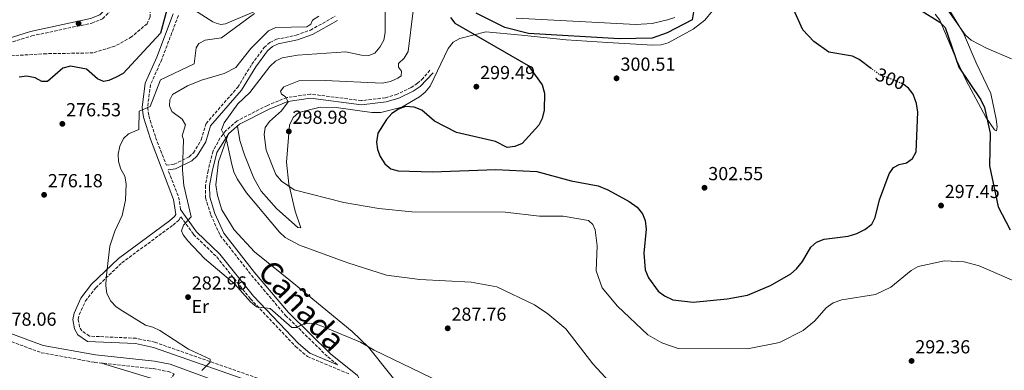
# Model space of a CAD drawing. Units: metres. Extents: x 615412 to 618893, y 4659980 to 4662350.
# Drawn here: x 617469 to 617992, y 4661130 to 4661316 of the extents above; entities that cross this region are included whole.
import ezdxf
from ezdxf.enums import TextEntityAlignment as Align

# ---------------------------------------------------------------- set-up
doc = ezdxf.new("R2010")
doc.units = ezdxf.units.M
doc.header["$MEASUREMENT"] = 0
doc.linetypes.add('DGN Style 3', pattern=[2.435890702152634, 1.739921930109024, -0.6959687720436097])
doc.linetypes.add('DGN Style 5', pattern=[1.217945351076317, 0.5219765790327072, -0.6959687720436097])
for name, color, linetype, lineweight in [('Barranco lineal', 142, 'DGN Style 3', 13), ('Camino', 7, 'DGN Style 3', 0), ('Cota de curva de nivel directora', 7, 'Continuous', 0), ('Cota de punto acotado terreno', 7, 'Continuous', 0), ('Curva de nivel directora', 30, 'Continuous', 30), ('Curva de nivel directora no vista', 30, 'DGN Style 5', 30), ('Curva de nivel intermedia', 30, 'Continuous', 0), ('Estanque', 4, 'Continuous', 0), ('Etiqueta de uso rústico', 92, 'Continuous', 0), ('Línea de cambio de uso (parcela vista)', 92, 'Continuous', 0), ('Margen derecho', 7, 'Continuous', 0), ('Punto acotado terreno (símbolo)', 7, 'Continuous', 0), ('Texto de Cañada', 51, 'Continuous', 0)]:
    doc.layers.add(name, color=color, linetype=linetype, lineweight=lineweight)
doc.styles.add('Style-Arial', font='arial.ttf')

# ---------------------------------------------------------------- blocks, each defined once
blk = doc.blocks.new('5PATER')
at = {"layer": 'Estanque', "linetype": 'Continuous', "lineweight": 0}
h = blk.add_hatch(color=51, dxfattribs=at)
edge = h.paths.add_edge_path()
edge.add_ellipse((0, 0), major_axis=(-0.1095731443231308, -0.1110710700762829), ratio=0.9994222409660317, start_angle=0, end_angle=360)

msp = doc.modelspace()

# ---------------------------------------------------------------- linework, layer by layer
at = {"layer": 'Barranco lineal', "color": 142, "linetype": 'DGN Style 3', "lineweight": 13}
msp.add_polyline3d([(617551.9900000002, 4661346.630000001, 273.2899999999936), (617548.4699999997, 4661344.92, 273.679999999993), (617544.8600000005, 4661344.289999999, 273.679999999993), (617541.75, 4661342.220000001, 272.2200000000012), (617539.5599999996, 4661338.550000001, 272.1100000000006), (617538.5499999998, 4661334.75, 272.0099999999948), (617538.3300000001, 4661330.75, 271.8800000000047), (617538.4199999999, 4661317.01, 271.3800000000047), (617536.8700000001, 4661313.449999999, 271.3500000000058), (617528.5899999999, 4661306.4, 271.320000000007), (617519.7100000001, 4661301.449999999, 271.1699999999983), (617508.1799999997, 4661297.949999999, 271.1900000000023), (617483.4299999997, 4661297.529999999, 270.75), (617443.3700000001, 4661295.199999999, 269.9199999999983), (617439.4199999999, 4661294.449999999, 269.9199999999983), (617436.8700000001, 4661293.42, 269.9199999999983), (617420.6600000003, 4661283.289999999, 269.7400000000052), (617418.3399999999, 4661282.050000001, 269.7100000000065), (617414.4600000001, 4661280.949999999, 269.7100000000065), (617390.75, 4661281.189999999, 269.5), (617371.3399999999, 4661275, 268.8699999999953)], dxfattribs=at)
at = {"layer": 'Camino', "color": 7, "linetype": 'DGN Style 3', "lineweight": 0, "extrusion": (0.2955598191248676, 0.1960636414959313, 0.9349884714809219), "elevation": 1096685.840683512, "flags": 128}
msp.add_lwpolyline([(3542896.608917966, -2890235.718800846), (3542902.08431356, -2890238.538258787), (3542917.673791819, -2890242.231748691)], dxfattribs=at)
at = {"layer": 'Camino', "color": 7, "linetype": 'DGN Style 3', "lineweight": 0}
for points in [[(617328.5399999992, 4661256.080000003, 268.0399999999937), (617336.749999999, 4661260.11, 267.7299999999959), (617384.2499999988, 4661287.109999999, 268.7799999999988), (617392.899999999, 4661289.690000001, 269.1999999999971), (617424.2099999993, 4661293.030000003, 269.6100000000007), (617442.1900000013, 4661296.530000002, 269.8200000000071), (617475.6499999977, 4661306.960000004, 271.2799999999988), (617507.4600000009, 4661313.739999999, 272.1199999999953), (617513.2199999987, 4661315.980000001, 272.5399999999936), (617520.5199999989, 4661323.530000002, 273.5800000000017), (617524.7600000012, 4661337.090000001, 274.4100000000035), (617529.4299999983, 4661345.930000001, 275.0399999999937), (617534.0100000004, 4661351.260000002, 275.0399999999937), (617538.1700000024, 4661354.670000004, 275.0399999999937), (617545.4299999999, 4661358.550000001, 275.9299999999931)], [(617553.4299999997, 4661317.820000002, 275.6600000000034), (617544.6700000021, 4661294.52, 276.2899999999936), (617538.6599999996, 4661281.080000004, 278.3699999999953), (617537.1099999984, 4661269.080000003, 280.4299999999931), (617537.829999998, 4661264.510000002, 280.729999999996), (617541.3700000008, 4661253.100000001, 281.9199999999983), (617547.0599999971, 4661238.34, 282.8500000000059), (617551.170000002, 4661238.960000002, 283.8999999999942), (617559.1200000005, 4661242.820000002, 286.6199999999953), (617561.3899999991, 4661244.910000003, 287.0399999999935), (617565.5699999989, 4661251.890000002, 287.8699999999955), (617568.109999998, 4661260.5, 288.5000000000001), (617584.949999998, 4661279.720000001, 288.2899999999937), (617592.4800000006, 4661292.010000002, 287.2400000000054), (617598.9200000024, 4661300.770000001, 286.8300000000017), (617601.9599999998, 4661303.430000001, 286.729999999996), (617605.4800000002, 4661305.160000001, 286.6199999999953), (617615.9999999991, 4661307.370000001, 285.9900000000052), (617623.5499999995, 4661310.04, 285.6600000000037), (617636.6599999988, 4661317.390000002, 284.9499999999971)], [(617686.9200000013, 4661288.739999999, 298.8399999999965), (617683.3200000004, 4661284.530000002, 298.6300000000046), (617680.3999999991, 4661281.830000003, 298.2899999999937), (617677.0399999997, 4661279.61, 297.9999999999999), (617669.6499999978, 4661276.080000004, 297.9999999999999), (617663.3400000001, 4661274.180000002, 297.9999999999999), (617650.5700000006, 4661272.620000001, 297.6499999999941), (617623.5599999984, 4661276.11, 296.6100000000006), (617611.0399999992, 4661274.300000002, 295.2599999999948), (617600.6700000024, 4661270.120000003, 293.8300000000018), (617584.6099999981, 4661261.91, 291.320000000007), (617578.6499999969, 4661256.720000001, 290.1799999999931), (617575.6600000008, 4661252.890000002, 289.6199999999955), (617571.8399999986, 4661245.920000002, 289.1100000000007), (617569.1799999987, 4661235.470000001, 288.820000000007), (617567.8399999999, 4661227.590000001, 288.0099999999949), (617567.9200000003, 4661221.04, 287.5000000000001), (617570.6799999987, 4661212.059999999, 286.9400000000024), (617575.6499999973, 4661201.100000002, 286.3999999999943), (617592.2199999989, 4661180.02, 286.5200000000042), (617610.3299999986, 4661158.680000001, 285.4700000000013), (617632.7499999995, 4661136.710000001, 283.1900000000023), (617637.9100000005, 4661132.550000002, 282.9100000000034)], [(617634.579999998, 4661111.739999999, 282.3399999999966), (617541.0300000011, 4661144.449999999, 279.7500000000001), (617530.9799999995, 4661146.600000001, 279.6300000000047), (617506.2100000014, 4661147.699999999, 279.4900000000052), (617502.2100000004, 4661150.480000002, 279.0800000000019), (617501.0300000003, 4661152.530000002, 279), (617500.3399999996, 4661156.56, 279.1199999999954), (617500.8400000003, 4661159.080000003, 279.2100000000065), (617504.1299999983, 4661166.350000001, 279.3999999999942), (617509.5700000009, 4661173.359999999, 279.6399999999995), (617523.4699999993, 4661186.609999999, 281.1499999999942), (617550.62, 4661206.640000001, 284.6399999999995), (617553.6900000012, 4661209.31, 285.050000000003), (617554.7199999993, 4661211.06, 285.4199999999983), (617561.4999999986, 4661201.620000003, 285.8999999999942), (617573.8099999977, 4661189.7, 285.6900000000023), (617591.6800000003, 4661167.500000001, 285.0599999999977), (617615.6700000004, 4661142.219999999, 283.6000000000059), (617622.0300000019, 4661136.850000001, 283.1799999999931), (617643.940000001, 4661127.690000002, 282.7799999999989)], [(617448.8099999975, 4661150.660000001, 277.7400000000052), (617480.7100000002, 4661138.930000001, 277.9499999999971), (617508.9600000007, 4661133.81, 278.3699999999953), (617540.109999998, 4661130.470000001, 279.4100000000034), (617547.9600000001, 4661128.930000001, 279.5800000000018), (617551.19, 4661127.75, 279.5399999999937), (617475.7699999983, 4661009.2, 275.5099999999949), (617452.12, 4661025.000000001, 275.9400000000023)]]:
    msp.add_polyline3d(points, dxfattribs=at)
at = {"layer": 'Curva de nivel directora', "color": 30, "linetype": 'Continuous', "lineweight": 30, "flags": 128}
for points, elevation in [([(617561.0000000001, 4661332.28), (617556.5299999998, 4661337.260000001), (617550.24, 4661338.440000001), (617548.6199999995, 4661337.54), (617547.2499999994, 4661320.850000001), (617543.9099999999, 4661308.400000002), (617524.0999999996, 4661287.010000002), (617520.4499999996, 4661285.070000002), (617516.5499999991, 4661283.29), (617513.7300000006, 4661282.850000001), (617510.4699999995, 4661284.210000001), (617504.649999999, 4661289.350000001), (617496.2499999992, 4661290.880000004), (617492.1399999987, 4661289.87), (617484.0400000006, 4661282.82), (617480.9299999992, 4661282.850000001), (617477.3899999987, 4661284.789999999), (617473.0399999992, 4661285.630000002), (617468.98, 4661285.090000001)], 275), ([(617921.3499999995, 4661289.580000003), (617914.8200000004, 4661294.4), (617911.2499999986, 4661296.210000001), (617898.66, 4661298.27), (617890.7199999985, 4661303.980000001), (617884.8499999989, 4661310.230000001), (617875.7899999997, 4661330.410000003)], 299.9999999999999), ([(617827.4999999986, 4661324.07), (617826.1500000008, 4661315.560000001), (617812.8099999989, 4661308.65), (617804.9199999988, 4661305.789999999), (617787.5699999993, 4661305.430000002), (617739.2699999993, 4661308.25), (617726.6999999986, 4661311.41), (617711.5300000008, 4661318.980000001)], 299.9999999999999), ([(617697.7899999988, 4661316.770000001), (617700.2499999999, 4661313.779999999), (617739.1500000008, 4661291.220000003), (617746.5400000003, 4661281.000000001), (617747.7999999986, 4661276.670000001), (617747.6199999999, 4661267.560000001), (617746.5400000003, 4661263.220000003), (617744.7900000003, 4661259.630000004), (617735.8200000003, 4661249.920000001), (617731.9699999992, 4661248.289999999), (617727.9900000006, 4661247.720000002), (617721.7199999986, 4661250.910000001), (617700.9999999985, 4661255.67), (617689.36, 4661261.74), (617682.5699999994, 4661267.600000001), (617678.5499999983, 4661269.17), (617673.9799999996, 4661269.460000001), (617670.2000000001, 4661268.160000003), (617666.7499999988, 4661265.779999999), (617663.8299999996, 4661262.710000004), (617659.3300000003, 4661255.300000001), (617658.5500000002, 4661250.680000001), (617659.0599999998, 4661246.710000001), (617660.6, 4661242.980000001), (617663.0299999994, 4661239.04), (617666.1399999986, 4661236.51), (617670.1500000008, 4661235.350000001), (617688.3699999996, 4661234.800000002), (617721.9899999991, 4661236.160000001), (617743.6599999992, 4661235.050000003), (617761.9000000005, 4661230.170000001), (617776.1599999988, 4661227.420000001), (617781.3099999985, 4661225.300000003), (617792.6499999999, 4661219.170000001), (617796.860000001, 4661216.070000002), (617799.7099999986, 4661212.670000001), (617801.2300000007, 4661208.970000003), (617801.6599999999, 4661204.530000002), (617800.3999999993, 4661191.700000001), (617801.1399999991, 4661182.920000001), (617802.8600000001, 4661178.660000001), (617808.1199999995, 4661171.570000002), (617811.4199999986, 4661169.050000002), (617815.8800000001, 4661167.04), (617826.7199999985, 4661165.800000002), (617844.6799999982, 4661167.480000001), (617855.5700000002, 4661169.470000002), (617867.7499999999, 4661174.49), (617878.4599999984, 4661180.76), (617881.5000000005, 4661183.359999999), (617884.7100000002, 4661187.279999999), (617889.0199999998, 4661194.960000002), (617892.0300000005, 4661197.600000001), (617896.199999999, 4661199.130000001), (617908.9199999995, 4661200.710000001), (617913.4999999994, 4661202.100000001), (617917.8099999989, 4661204.310000001), (617921.4099999998, 4661207.15), (617923.2400000005, 4661210.710000001), (617925.5400000003, 4661219.930000002), (617930.6999999991, 4661233.76), (617933.0399999993, 4661237.150000001), (617935.8899999993, 4661238.720000003), (617939.9100000003, 4661239.65), (617942.9999999994, 4661242.010000001), (617945.04, 4661245.460000002), (617945.8499999992, 4661266.51), (617945.2199999989, 4661271.040000001), (617943.339999999, 4661276.060000001), (617940.99, 4661279.300000002), (617938.5699999991, 4661280.949999999)], 299.9999999999999), ([(617946.7999999991, 4661320.940000001), (617957.5899999985, 4661314.27), (617960.3800000001, 4661311.350000001), (617967.610000001, 4661290.430000001), (617979.3900000004, 4661273.039999999), (617981.3300000004, 4661269.070000002), (617984.1899999992, 4661255.380000001), (617983.9999999994, 4661238.130000004), (617988.5700000002, 4661216.359999999), (617994.7999999997, 4661204.020000001)], 300)]:
    msp.add_lwpolyline(points, dxfattribs=dict(at, elevation=elevation))
at = {"layer": 'Curva de nivel directora no vista', "color": 30, "linetype": 'DGN Style 5', "lineweight": 30, "elevation": 300, "flags": 128}
msp.add_lwpolyline([(617938.5699999991, 4661280.949999999), (617937.36, 4661281.780000002), (617925.4599999998, 4661286.54), (617921.3499999995, 4661289.580000003)], dxfattribs=at)
at = {"layer": 'Curva de nivel intermedia', "color": 30, "linetype": 'Continuous', "lineweight": 0, "flags": 128}
for points, elevation in [([(617953.1700000016, 4661333.069999999), (617971.2200000007, 4661307.380000001), (617974.2699999996, 4661304.779999998), (617982.2800000004, 4661300.539999999), (617995.5500000007, 4661294.749999999)], 305.0000000000001), ([(617663.2700000008, 4661321.23), (617663.1400000012, 4661308.689999998), (617662.4000000014, 4661304.77), (617660.3800000009, 4661300.99), (617657.6600000006, 4661297.789999999), (617654.5200000001, 4661296.66), (617650.5999999996, 4661296.83), (617642.3600000008, 4661298.599999999), (617616.6300000015, 4661296.83), (617608.5600000003, 4661295.33), (617604.9700000007, 4661293.569999999), (617601.9199999997, 4661290.67), (617591.3600000006, 4661276.869999998), (617585.0900000009, 4661271.019999999), (617577.7300000006, 4661260.819999999), (617576.3400000002, 4661257.06), (617578.9500000009, 4661251.91), (617581.7400000005, 4661238.67), (617582.9000000005, 4661234.84), (617584.730000001, 4661231.099999998), (617589.6799999997, 4661223.76), (617607.17, 4661202.91), (617610.1100000015, 4661200.09), (617617.7300000013, 4661195.970000001), (617643.4100000013, 4661186.600000001), (617663.9100000003, 4661180.109999999), (617681.6200000017, 4661177.699999999), (617708.900000002, 4661176.279999998), (617722.4100000015, 4661173.940000001), (617742.3899999995, 4661164.38), (617749.5199999998, 4661159.55), (617759.1600000003, 4661151.519999999), (617773.4699999997, 4661133.09), (617782.2000000004, 4661123.480000001)], 290.0000000000001), ([(617565.9199999998, 4661129.470000002), (617570.2500000016, 4661133.98), (617570.3099999997, 4661135.449999998), (617558.9000000014, 4661140.83), (617543.6600000019, 4661150.619999998), (617539.9600000004, 4661152.55), (617536.0800000001, 4661153.52), (617523.99, 4661160.92), (617520.4000000004, 4661163.33), (617517.5800000017, 4661166.180000001), (617515.5700000002, 4661170.399999999), (617514.9700000011, 4661174.4), (617515.1000000007, 4661178.58), (617517.0300000019, 4661195.480000001), (617519.6600000005, 4661203.38), (617523.6100000001, 4661211.769999999), (617525.2999999998, 4661219.869999998), (617525.7100000011, 4661228.579999999), (617525.0700000018, 4661232.529999998), (617522.9800000021, 4661236.3), (617521.6200000007, 4661240.27), (617521.4300000007, 4661244.259999999), (617522.3200000003, 4661248.409999999), (617524.2699999994, 4661252.46), (617527.0400000011, 4661255.050000001), (617532.3800000009, 4661257.27), (617532.6400000001, 4661267), (617538.5099999999, 4661269.560000001), (617544.0500000007, 4661283.660000001), (617561.8600000007, 4661292.190000001), (617562.9699999995, 4661300.560000001), (617564.2500000001, 4661303.009999999), (617567.7400000015, 4661304.699999998), (617576.4100000019, 4661305.970000001), (617593.8700000007, 4661318.84)], 279.9999999999999), ([(617627.9200000014, 4661317.359999998), (617624.7100000017, 4661315.34), (617623.7300000006, 4661313.13), (617621.5900000016, 4661311.819999999), (617605.1600000006, 4661311.439999999), (617601.2500000013, 4661309.709999999), (617591.8800000015, 4661300.269999998), (617583.8600000016, 4661290.259999999), (617577.7800000019, 4661287.060000001), (617565.7900000003, 4661283.550000001), (617558.2100000007, 4661280.46), (617550.3800000009, 4661275.9), (617548.860000001, 4661273.090000001), (617548.6599999998, 4661269.900000001), (617549.9000000004, 4661266.81), (617555.5399999997, 4661262.849999999), (617557.2699999998, 4661259.78), (617555.4000000011, 4661253.949999998), (617556.160000001, 4661251.960000001), (617555.6700000014, 4661235.720000001), (617556.4300000014, 4661227.56), (617560.190000001, 4661211.050000001), (617556.150000002, 4661206.619999998), (617555.1100000005, 4661203.59), (617555.9599999998, 4661201.470000001), (617558.4800000011, 4661198.349999999), (617567.2600000009, 4661188.970000001), (617583.4600000015, 4661175.199999998), (617591.7100000017, 4661165.819999999), (617594.8499999997, 4661163.300000001), (617602.1100000018, 4661162.279999999), (617613.6699999999, 4661152.33), (617616.4999999999, 4661152.239999998), (617618.6499999999, 4661153.649999999), (617622.8099999996, 4661154.59), (617626.7000000011, 4661154.060000001), (617630.4600000007, 4661152.689999998), (617650.1300000002, 4661144.46), (617657.360000001, 4661140.24), (617702.5400000007, 4661118.460000001)], 285), ([(617678.0499999998, 4661320.349999999), (617675.4100000003, 4661298.739999999), (617673.2900000013, 4661295.189999999), (617670.2100000011, 4661292.310000001), (617670.2800000004, 4661290.42), (617671.8200000004, 4661288.259999999), (617671.7700000012, 4661285.869999999), (617669.9299999995, 4661284.51), (617666.0300000013, 4661282.74), (617661.6100000001, 4661281.91), (617631.2899999999, 4661283.34), (617617.4400000006, 4661283.050000001), (617609.5000000015, 4661280.02), (617607.5700000002, 4661277.699999999), (617608.1600000003, 4661276.039999999), (617610.1000000003, 4661274.839999998), (617611.6600000005, 4661271.92), (617608.2600000009, 4661267.23), (617601.8900000006, 4661261.619999999), (617599.5700000004, 4661258.359999998), (617598.9500000014, 4661254.699999999)], 294.9999999999999), ([(617816.8600000013, 4661316.8), (617813.0999999995, 4661315.449999999), (617804.920000001, 4661313.480000001), (617796.280000002, 4661312.98), (617732.7400000002, 4661316.399999999)], 294.9999999999999), ([(617598.9500000014, 4661254.699999999), (617600.0700000012, 4661246.289999999), (617605.25, 4661233.420000001), (617608.2100000017, 4661229.929999999), (617614.8200000012, 4661225.359999998), (617641.3100000002, 4661218.560000001), (617659.8700000012, 4661215.49), (617677.3800000015, 4661213.63), (617726.8000000014, 4661213.46), (617745.1000000008, 4661211.319999999), (617757.7200000007, 4661211.310000001), (617771.02, 4661209.109999998), (617773.4699999997, 4661206.869999999), (617774.5800000007, 4661204.01), (617775.6300000012, 4661195.63), (617775.24, 4661182.26), (617778.2799999999, 4661173.359999999), (617786.5600000012, 4661163.689999999), (617802.5800000008, 4661148.31), (617810.0599999997, 4661144.220000001), (617818.75, 4661141.099999999), (617855.4200000004, 4661140.939999999), (617872.5000000016, 4661144.34), (617885.0099999999, 4661150.660000001), (617891.2300000002, 4661155.869999998), (617897.2899999998, 4661162.640000002), (617901.0300000015, 4661165.289999999), (617905.4900000007, 4661167.039999999), (617923.4999999995, 4661169.749999999), (617931.5199999994, 4661173.619999998), (617942.3700000013, 4661182.439999999), (617946.0999999995, 4661184.59), (617959.9500000009, 4661187.659999999), (617970.4500000018, 4661187.21), (617978.4500000015, 4661185.08), (618011.4900000021, 4661170.719999999)], 294.9999999999999)]:
    msp.add_lwpolyline(points, dxfattribs=dict(at, elevation=elevation))
at = {"layer": 'Línea de cambio de uso (parcela vista)', "color": 92, "linetype": 'Continuous', "lineweight": 0}
for points in [[(617953.9500000002, 4661335, 306.3099999999977), (617970.2000000002, 4661308.41, 304.9900000000052), (617976.7599999999, 4661292.630000001, 303.8099999999977), (617984.6399999997, 4661276.42, 302.5500000000029), (617987.4900000002, 4661262.76, 302.1399999999995), (617987.9199999999, 4661258.75, 301.8099999999977), (617987.5499999998, 4661256.689999999, 301.5099999999948)], [(617554.25, 4661325.529999999, 275.2799999999988), (617571.7699999996, 4661314.470000001, 277.6900000000023), (617573.5199999996, 4661313.67, 277.9900000000052), (617575.9800000006, 4661313.100000001, 278.4100000000035), (617578.4900000002, 4661313.460000001, 278.8300000000018), (617601.4600000001, 4661323.08, 279.8699999999953)], [(617840.9600000001, 4661325.15, 302), (617832.9199999999, 4661315.369999999, 302.1999999999971), (617826.6500000004, 4661310.600000001, 301.0500000000029), (617813.4400000004, 4661303.230000001, 299.3500000000058), (617809.6299999999, 4661302.230000001, 299.2799999999988), (617805.1799999997, 4661302.109999999, 299.4199999999983), (617781.1399999997, 4661303.4, 300.3800000000047), (617759.3200000003, 4661304.92, 300.1199999999953), (617735.4699999997, 4661307.289999999, 298.8699999999953), (617716.54, 4661309.210000001, 299.2799999999988), (617702.8399999999, 4661305.58, 299.2799999999988), (617699.3399999999, 4661303.609999999, 299.570000000007), (617696.7000000002, 4661300.24, 299.9100000000035), (617686.9900000002, 4661280.26, 299.6999999999971), (617684.4800000006, 4661277.16, 299.679999999993), (617681.3899999997, 4661274.59, 299.679999999993), (617672.0099999999, 4661269.189999999, 299.8699999999953), (617660.9600000001, 4661266.300000001, 299.7799999999988), (617656.0499999998, 4661266.300000001, 299.6999999999971), (617637.1699999999, 4661268.960000001, 299.4900000000052), (617628.6699999999, 4661269.17, 299.2899999999936), (617617.29, 4661266.380000001, 298.8600000000006), (617614.3499999996, 4661263.680000001, 298.8800000000047), (617612.3399999999, 4661259.630000001, 298.6600000000035), (617610.8899999997, 4661240.029999999, 297.6100000000006), (617612.1200000001, 4661228.279999999, 295.8000000000029), (617615.4000000004, 4661214, 293.2299999999959), (617618.4500000002, 4661205.15, 291.3500000000058), (617616.9000000004, 4661205.369999999, 291.1399999999995), (617605.5, 4661215.5, 291.1399999999995), (617597.4699999997, 4661224.560000001, 291.7700000000041), (617593.5, 4661231.529999999, 292.0200000000041), (617588.4699999997, 4661243.91, 292.2299999999959), (617586.0800000001, 4661251.539999999, 292), (617584.7999999998, 4661259.16, 291.1100000000006)], [(617987.5499999998, 4661256.689999999, 301.5099999999948), (617986.4800000006, 4661257.199999999, 300.8800000000047), (617982.0499999998, 4661263.82, 300.070000000007), (617971.54, 4661283.359999999, 299.8399999999965), (617966.54, 4661293.84, 300.4700000000012), (617957.6399999997, 4661315.380000001, 300.4700000000012), (617955.0800000001, 4661318.5, 300.6199999999953)], [(617579.9500000002, 4661254.710000001, 290.1300000000047), (617577.6699999999, 4661248.730000001, 290.5399999999936), (617574.8200000003, 4661240.140000001, 289.9199999999983), (617573.3700000001, 4661227.980000001, 288.9600000000065), (617574.2300000006, 4661222.26, 288.4600000000065), (617576.5899999999, 4661214.65, 287.9499999999971), (617583.1299999999, 4661204.08, 287.9199999999983), (617593.9199999999, 4661192.42, 288.4499999999971), (617613.8600000005, 4661176.390000001, 288.0399999999936), (617645.7100000001, 4661150.08, 285.5500000000029), (617654.4299999997, 4661141.83, 285.0299999999988), (617701.04, 4661083.34, 284.3099999999977)], [(617512.7300000006, 4661133.4, 278.4900000000052), (617538.8099999996, 4661125.359999999, 278.7899999999936), (617540.2100000001, 4661124.15, 278.9100000000035), (617541.1799999997, 4661121.310000001, 279.1199999999953), (617539.9400000004, 4661117.52, 279.1300000000047), (617531.7000000002, 4661103.350000001, 278.5299999999988), (617512.4299999997, 4661073.91, 277.1100000000006), (617472.5, 4661011.380000001, 275.570000000007)]]:
    msp.add_polyline3d(points, dxfattribs=at)
at = {"layer": 'Margen derecho', "color": 7, "linetype": 'Continuous', "lineweight": 0}
for points in [[(617441.57, 4661298.949999999, 269.8200000000071), (617475.0100000005, 4661309.38, 271.2799999999988), (617506.739999999, 4661316.140000002, 272.1199999999953), (617511.8099999983, 4661318.109999999, 272.5399999999936), (617518.3099999982, 4661324.84, 273.5800000000017), (617522.4499999977, 4661338.050000002, 274.4100000000035), (617527.3599999985, 4661347.340000001, 275.0399999999937), (617532.2699999991, 4661353.050000002, 275.0399999999937), (617536.7799999998, 4661356.750000001, 275.0399999999937), (617545.0499999999, 4661361.170000002, 276.0299999999988), (617545.1200000015, 4661362.850000003, 276.4900000000054), (617547.2600000005, 4661367.06, 276.8800000000047), (617555.0700000002, 4661379.86, 280.6699999999982)], [(617633.7399999974, 4661108.970000001, 282.3399999999966), (617540.2499999988, 4661141.660000003, 279.7500000000001), (617530.6099999985, 4661143.720000001, 279.6300000000047), (617505.2399999968, 4661144.850000001, 279.4900000000052), (617500.02, 4661148.480000001, 279.0800000000019), (617498.2600000009, 4661151.539999999, 279), (617497.399999998, 4661156.600000001, 279.1199999999954), (617498.0599999975, 4661159.960000001, 279.2100000000065), (617501.6400000005, 4661167.850000001, 279.3999999999942), (617507.4200000007, 4661175.300000002, 279.6399999999995), (617521.6000000006, 4661188.830000003, 281.1499999999942), (617548.8099999973, 4661208.899999999, 284.6399999999995), (617551.4400000003, 4661211.180000001, 285.050000000003), (617552.0300000004, 4661212.190000003, 285.050000000003), (617550.9200000018, 4661220.260000002, 284.2899999999936), (617538.6399999994, 4661252.149999999, 281.9199999999983), (617535.0000000005, 4661263.850000002, 280.729999999996), (617534.1900000013, 4661269.04, 280.4299999999931), (617535.8399999987, 4661281.870000003, 278.3699999999953), (617541.9999999988, 4661295.620000001, 276.2899999999936), (617550.6400000001, 4661318.620000001, 275.6600000000034)], [(617548.0000000005, 4661235.890000001, 282.9799999999959), (617551.940000001, 4661236.480000001, 283.8999999999942), (617560.5799999977, 4661240.680000001, 286.6199999999953), (617563.3899999995, 4661243.270000001, 287.0399999999935), (617567.9400000004, 4661250.850000002, 287.8699999999955), (617570.4100000003, 4661259.239999999, 288.5000000000001), (617587.0300000011, 4661278.190000001, 288.2899999999937), (617594.6099999984, 4661290.580000003, 287.2400000000054), (617600.8099999988, 4661299.020000001, 286.8300000000017), (617603.3900000004, 4661301.27, 286.729999999996), (617606.3200000006, 4661302.720000001, 286.6199999999953), (617616.6999999987, 4661304.890000001, 285.9900000000052), (617624.6200000001, 4661307.7, 285.6600000000037), (617637.9200000018, 4661315.160000001, 284.9499999999971)], [(617688.5899999988, 4661287.309999999, 298.8399999999965), (617681.7699999993, 4661280.100000002, 298.2899999999937), (617678.1299999983, 4661277.690000002, 297.9999999999999), (617670.4499999981, 4661274.020000001, 297.9999999999999), (617663.7899999995, 4661272.02, 297.9999999999999), (617650.5599999971, 4661270.41, 297.6499999999941), (617623.5799999986, 4661273.890000001, 296.6100000000006), (617611.6200000005, 4661272.160000001, 295.2599999999948), (617601.5799999976, 4661268.11, 293.8300000000018), (617585.850000001, 4661260.07, 291.320000000007), (617580.2600000007, 4661255.2, 290.1799999999931), (617573.8999999971, 4661245.100000001, 289.1100000000007), (617571.3299999967, 4661235.020000001, 288.820000000007), (617570.0399999992, 4661227.420000004, 288.0099999999949), (617570.1199999996, 4661221.38, 287.5000000000001), (617572.7399999971, 4661212.840000001, 286.9400000000024), (617577.5399999983, 4661202.250000001, 286.3999999999943), (617593.9200000021, 4661181.420000004, 286.5200000000042), (617611.94, 4661160.180000001, 285.4700000000013), (617634.219999998, 4661138.36, 283.1900000000023), (617648.4400000004, 4661126.880000001, 282.9700000000012), (617650.7800000008, 4661122.810000001, 282.9799999999959), (617651.8700000015, 4661118.920000004, 282.9700000000012), (617653.7299999989, 4661106.780000002, 282.5200000000041)], [(617554.5699999996, 4661214.969999999, 285.2899999999935), (617563.1399999993, 4661203.04, 285.8999999999942), (617575.4100000004, 4661191.16, 285.6900000000023), (617593.3099999975, 4661168.930000001, 285.0599999999977), (617617.1599999992, 4661143.800000001, 283.6000000000059), (617623.1700000018, 4661138.720000001, 283.1799999999931), (617637.9100000005, 4661132.550000002, 282.9100000000034)], [(617449.9699999975, 4661154.449999999, 277.7400000000052), (617481.7600000007, 4661142.770000001, 277.9499999999971), (617509.5300000006, 4661137.730000001, 278.3699999999953), (617540.7100000014, 4661134.399999999, 279.4100000000034), (617549.0300000008, 4661132.760000002, 279.5800000000018), (617606.3000000005, 4661111.84, 280.9900000000054), (617626.7399999968, 4661106.660000001, 281.6100000000006), (617656.9200000007, 4661100.449999999, 282.479999999996), (617666.5700000002, 4661096.550000002, 282.9600000000063), (617672.510000001, 4661090.470000001, 282.9600000000063), (617680.2499999994, 4661078.410000001, 282.7499999999999), (617697.9400000008, 4661054.49, 282.9600000000063), (617717.8699999996, 4661030.010000003, 282.9600000000063), (617719.9999999999, 4661025.52, 282.9600000000063), (617718.48, 4661013.170000004, 282.1300000000047), (617685.5500000013, 4660986.930000002, 281.2899999999937), (617664.4800000001, 4660968.670000002, 280.1100000000005), (617626.4499999986, 4660935.260000003, 279.5800000000018), (617614.9499999986, 4660925.859999999, 278.4900000000053)]]:
    msp.add_polyline3d(points, dxfattribs=at)

# ---------------------------------------------------------------- block references
at = {"layer": 'Punto acotado terreno (símbolo)', "color": 7, "linetype": 'Continuous', "lineweight": 0, "xscale": 10, "yscale": 10, "zscale": 10}
for p in [(617500.5100000016, 4661313.550000002, 271.9199999999983), (617785.9899999967, 4661284.470000001, 300.5099999999952), (617711.5799999976, 4661280.030000003, 299.4900000000052), (617491.8799999994, 4661260.300000001, 276.5299999999993), (617612.0599999984, 4661256.32, 298.9799999999964), (617832.6599999996, 4661226.420000002, 302.5500000000029), (617482.1799999988, 4661222.670000002, 276.1799999999935), (617958.1900000018, 4661216.960000001, 297.4499999999975), (617558.5799999973, 4661168.41, 282.9600000000065), (617696.3899999995, 4661151.850000002, 287.7599999999952), (617942.5700000002, 4661134.540000001, 292.3500000000063)]:
    msp.add_blockref('5PATER', p, dxfattribs=at)

# ---------------------------------------------------------------- texts
at = {"layer": 'Cota de curva de nivel directora', "color": 7, "linetype": 'Continuous', "lineweight": 0, "style": 'Style-Arial'}
msp.add_text('300', height=7.000000000000002, rotation=338.18282, dxfattribs=at).set_placement((617931.3906254574, 4661284.172355795, 300), align=Align.MIDDLE_CENTER)
at = {"layer": 'Cota de punto acotado terreno', "color": 7, "linetype": 'Continuous', "lineweight": 0, "style": 'Style-Arial'}
for s, p in [('300.51', (617788.0700000004, 4661288.469999998, 300.5099999999948)), ('299.49', (617713.5699999996, 4661284.030000002, 299.4900000000052)), ('276.53', (617493.8700000015, 4661264.300000001, 276.5299999999988)), ('298.98', (617614.0399999992, 4661260.32, 298.9799999999959)), ('276.18', (617484.1700000007, 4661226.670000002, 276.179999999993)), ('302.55', (617834.6499999994, 4661230.420000004, 302.5500000000029)), ('297.45', (617960.1700000028, 4661220.960000001, 297.4499999999971)), ('282.96', (617560.5699999993, 4661172.41, 282.9600000000065)), ('278.06', (617459.6099999984, 4661153.220000001, 278.0599999999977)), ('287.76', (617698.3700000005, 4661155.850000002, 287.7599999999948)), ('292.36', (617944.550000001, 4661138.539999999, 292.3500000000058))]:
    msp.add_text(s, height=7.000000000000002, dxfattribs=at).set_placement(p)
at = {"layer": 'Etiqueta de uso rústico', "color": 92, "linetype": 'Continuous', "lineweight": 0, "style": 'Style-Arial'}
msp.add_text('Er', height=7.000000000000002, dxfattribs=at).set_placement((617565.0554566084, 4661163.430009998, 282.6300000000047), align=Align.MIDDLE_CENTER)
at = {"layer": 'Texto de Cañada', "color": 51, "linetype": 'Continuous', "lineweight": 0, "style": 'Style-Arial'}
msp.add_text('Cañada', height=12, rotation=312.88977, dxfattribs=at).set_placement((617594.8500000024, 4661181.140000002, 286.929999999993))

doc.saveas('drawing.dxf')
